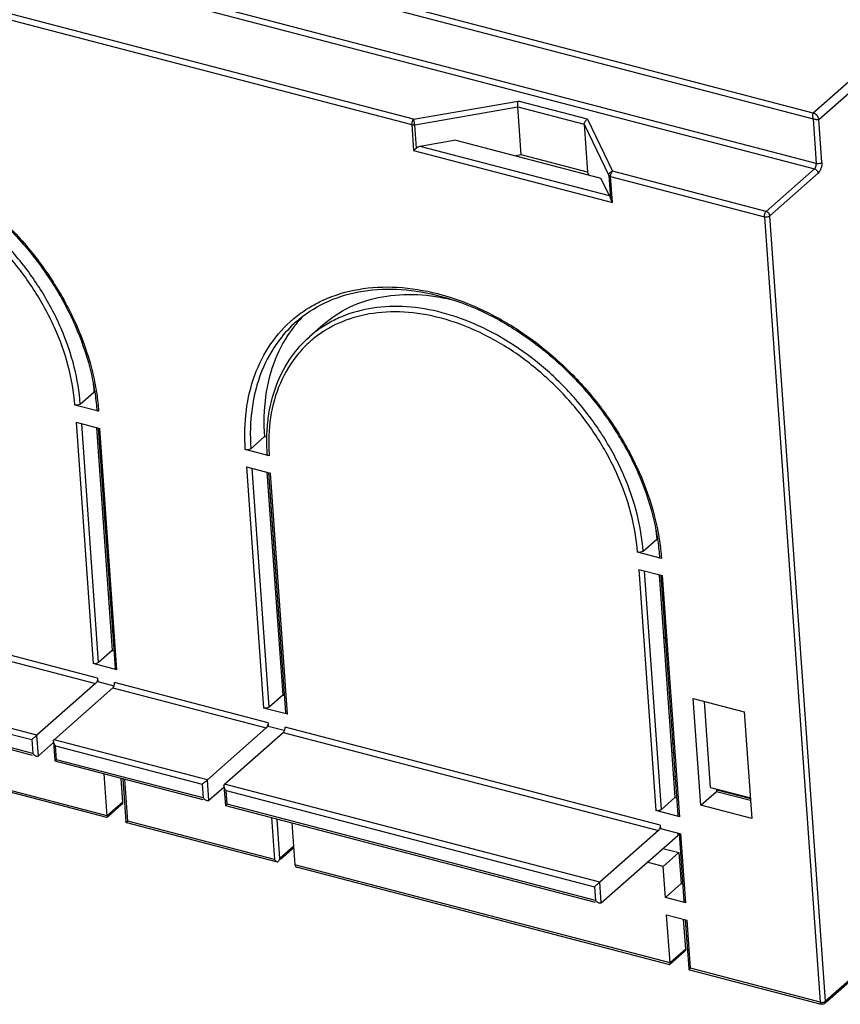
# Model space of a CAD drawing. Units: millimetres. Extents: x 0 to 420, y 0 to 297.
# Drawn here: x 356 to 369, y 194 to 210 of the extents above; entities that cross this region are included whole.
import ezdxf

# ---------------------------------------------------------------- set-up
doc = ezdxf.new("R2010")
doc.units = ezdxf.units.MM
doc.header["$LTSCALE"] = 23.1
doc.layers.add('32069_0100_DXF_CONTINUOUS_LINE', color=7, linetype='CONTINUOUS')
doc.layers.add('32071_0100_DXF_CONTINUOUS_LINE', color=7, linetype='CONTINUOUS')

msp = doc.modelspace()

# ---------------------------------------------------------------- linework, layer by layer
at = {"layer": '32069_0100_DXF_CONTINUOUS_LINE', "color": 7, "linetype": 'CONTINUOUS'}
for p, q in [((356.8233, 203.2241), (356.8501, 203.2171)), ((356.9055, 202.0652), (356.9323, 202.0582)), ((366.1573, 201.0666), (366.1842, 201.0596)), ((357.0637, 200.2068), (357.0368, 200.2138)), ((366.2598, 199.6215), (366.2867, 199.6145)), ((366.418, 197.7631), (366.3911, 197.7701)), ((367.6673, 197.4367), (367.1068, 197.5831))]:
    msp.add_line(p, q, dxfattribs=at)
at = {"layer": '32069_0100_DXF_CONTINUOUS_LINE', "color": 9, "linetype": 'CONTINUOUS'}
for p, q in [((356.9179, 202.2623), (356.891, 202.2693)), ((356.9014, 202.1225), (356.9283, 202.1155)), ((357.0217, 200.7988), (356.9948, 200.8058)), ((357.0052, 200.659), (357.0321, 200.6519)), ((357.0605, 200.2512), (357.0336, 200.2582)), ((366.2519, 200.1049), (366.225, 200.1119)), ((366.2354, 199.9651), (366.2623, 199.958)), ((366.376, 198.355), (366.3491, 198.3621)), ((366.3595, 198.2152), (366.3864, 198.2082)), ((366.4148, 197.8074), (366.388, 197.8145))]:
    msp.add_line(p, q, dxfattribs=at)
at = {"layer": '32071_0100_DXF_CONTINUOUS_LINE', "color": 9, "linetype": 'CONTINUOUS'}
for p, q in [((338.7752, 216.5616), (368.7091, 208.7416)), ((368.7115, 208.8371), (338.806, 216.6496)), ((343.828, 213.4018), (362.0361, 208.6451)), ((362.0669, 208.7331), (343.8588, 213.4898)), ((368.7619, 207.9973), (355.4107, 211.4852)), ((355.3799, 211.3972), (368.7311, 207.9093)), ((370.4536, 210.3757), (368.7115, 208.8371)), ((368.8027, 208.729), (370.5621, 210.283)), ((362.0669, 208.7331), (363.8061, 209.0364)), ((364.9585, 208.7354), (363.8061, 209.0364)), ((362.0864, 208.6436), (363.7988, 208.9423)), ((363.7988, 208.9423), (364.9043, 208.6535)), ((364.9585, 208.7354), (365.3737, 207.8693)), ((368.7091, 208.7416), (368.7619, 207.9973)), ((368.8534, 208.0133), (368.8027, 208.729)), ((362.0361, 208.6451), (362.0666, 208.2157)), ((362.114, 208.2547), (362.0864, 208.6436)), ((364.9043, 208.6535), (365.3131, 207.8007)), ((362.0666, 208.2157), (365.3734, 207.3518)), ((365.324, 207.4608), (362.1776, 208.2828)), ((367.9298, 207.2015), (365.3737, 207.8693)), ((368.7311, 207.9093), (367.9298, 207.2015)), ((365.3131, 207.8007), (365.3407, 207.4118)), ((365.343, 207.7812), (367.899, 207.1135)), ((365.3734, 207.3518), (365.343, 207.7812)), ((367.9905, 207.1295), (368.7919, 207.8372)), ((367.899, 207.1135), (368.8249, 194.0594)), ((368.9164, 194.0754), (367.9905, 207.1295)), ((360.3365, 205.1179), (360.3359, 205.1174)), ((356.4564, 203.6967), (356.7407, 199.6888)), ((356.8322, 199.7048), (356.5509, 203.672)), ((357.1376, 199.5852), (356.8533, 203.593)), ((359.2911, 202.9561), (359.5753, 198.9483)), ((359.6669, 198.9643), (359.3855, 202.9315)), ((359.9722, 198.8446), (359.6879, 202.8525)), ((365.8108, 201.2529), (366.095, 197.2451)), ((366.1866, 197.2611), (365.9052, 201.2283)), ((366.4919, 197.1414), (366.2076, 201.1493)), ((350.5466, 200.9861), (356.7829, 199.357)), ((356.8136, 199.445), (350.5774, 201.0741)), ((355.8073, 198.4953), (349.5711, 200.1245)), ((349.597, 200.0216), (355.7199, 198.4221)), ((355.7361, 198.1931), (349.6133, 199.7926)), ((359.6483, 198.7045), (357.0971, 199.3709)), ((357.0663, 199.2829), (359.6175, 198.6164)), ((356.9761, 197.1548), (350.7399, 198.784)), ((359.901, 198.5424), (366.1372, 196.9132)), ((366.168, 197.0013), (359.9318, 198.6304)), ((355.7199, 198.4221), (355.7361, 198.1931)), ((355.8317, 198.1518), (355.8073, 198.4953)), ((358.642, 197.7548), (356.0908, 198.4213)), ((356.1167, 198.3184), (358.5545, 197.6816)), ((356.1329, 198.0894), (356.1167, 198.3184)), ((358.5707, 197.4526), (356.1329, 198.0894)), ((357.3162, 197.0659), (357.2667, 197.7642)), ((358.6663, 197.4113), (358.642, 197.7548)), ((358.5545, 197.6816), (358.5707, 197.4526)), ((365.1617, 196.0516), (358.9254, 197.6807)), ((358.9513, 197.5779), (365.0742, 195.9784)), ((358.9676, 197.3489), (358.9513, 197.5779)), ((357.2374, 197.3856), (356.9761, 197.1548)), ((365.0904, 195.7494), (358.9676, 197.3489)), ((359.754, 196.4291), (357.3162, 197.0659)), ((359.7045, 197.1273), (359.754, 196.4291)), ((359.8456, 196.4451), (359.7989, 197.1027)), ((366.5934, 195.7101), (366.5122, 196.8552)), ((360.072, 196.6451), (359.8456, 196.4451)), ((371.5469, 196.3988), (368.9164, 194.0754)), ((366.3304, 194.7111), (360.0942, 196.3402)), ((365.0742, 195.9784), (365.0904, 195.7494)), ((365.186, 195.7081), (365.1617, 196.0516)), ((366.6706, 194.6222), (366.6137, 195.4238)), ((366.5917, 194.9419), (366.3304, 194.7111)), ((368.8249, 194.0594), (366.6706, 194.6222))]:
    msp.add_line(p, q, dxfattribs=at)
at = {"layer": '32071_0100_DXF_CONTINUOUS_LINE', "color": 7, "linetype": 'CONTINUOUS'}
for p, q in [((363.8556, 208.1407), (363.7988, 208.9423)), ((364.9043, 208.6535), (364.9611, 207.8519)), ((362.7725, 208.3865), (362.1776, 208.2828)), ((362.7725, 208.3865), (365.182, 207.7571)), ((363.8556, 208.1407), (363.7704, 208.1258)), ((364.9611, 207.8519), (363.8556, 208.1407)), ((364.9815, 207.8095), (364.9611, 207.8519)), ((365.324, 207.4608), (365.182, 207.7571)), ((360.563, 205.3179), (360.3365, 205.1179)), ((356.5277, 203.9989), (356.7541, 204.1989)), ((356.7541, 204.1989), (356.7669, 204.1956)), ((356.833, 203.8793), (356.4361, 203.9829)), ((356.4564, 203.6967), (356.8533, 203.593)), ((356.796, 203.6079), (357.0587, 199.9048)), ((356.8229, 203.6009), (357.1059, 199.6112)), ((359.3623, 203.2584), (359.5888, 203.4584)), ((359.5888, 203.4584), (359.6296, 203.4477)), ((359.6676, 203.1387), (359.2708, 203.2424)), ((359.2911, 202.9561), (359.6879, 202.8525)), ((359.6307, 202.8674), (359.8933, 199.1643)), ((359.6576, 202.8604), (359.9405, 198.8707)), ((365.882, 201.5552), (366.1085, 201.7552)), ((366.1085, 201.7552), (366.1212, 201.7519)), ((366.1873, 201.4355), (365.7905, 201.5392)), ((365.8108, 201.2529), (366.2076, 201.1493)), ((366.1504, 201.1642), (366.413, 197.4611)), ((366.1772, 201.1572), (366.4602, 197.1675)), ((357.0587, 199.9048), (356.8322, 199.7048)), ((357.0587, 199.9048), (357.0856, 199.8978)), ((349.585, 199.771), (355.729, 198.1659)), ((357.1376, 199.5852), (356.7407, 199.6888)), ((356.7829, 199.357), (355.8073, 198.4953)), ((356.8136, 199.445), (356.8177, 199.3877)), ((356.8177, 199.3877), (357.0834, 199.3183)), ((356.0908, 198.4213), (357.0663, 199.2829)), ((359.8933, 199.1643), (359.6669, 198.9643)), ((359.8933, 199.1643), (359.9202, 199.1573)), ((366.7142, 199.1063), (367.5646, 198.8842)), ((366.8401, 197.3314), (366.7142, 199.1063)), ((367.0041, 197.6284), (366.9028, 199.0571)), ((359.9722, 198.8446), (359.5753, 198.9483)), ((367.5646, 198.8842), (367.6905, 197.1093)), ((356.97, 197.1274), (350.782, 198.7439)), ((359.6483, 198.7045), (359.6523, 198.6472)), ((359.6175, 198.6164), (358.642, 197.7548)), ((358.9254, 197.6807), (359.901, 198.5424)), ((359.6523, 198.6472), (359.918, 198.5778)), ((355.8317, 198.1518), (356.083, 198.3737)), ((356.0817, 198.392), (356.1047, 198.0679)), ((356.1047, 198.0678), (358.5636, 197.4254)), ((356.1047, 198.0678), (356.1047, 198.0678)), ((356.9761, 197.1548), (356.9266, 197.8531)), ((357.2374, 197.3856), (357.2095, 197.7791)), ((357.2363, 197.7721), (357.2868, 197.0608)), ((358.9176, 197.6332), (358.6663, 197.4113)), ((358.9163, 197.6515), (358.9393, 197.3274)), ((366.8401, 197.3314), (367.1014, 197.5622)), ((367.0041, 197.6284), (367.6659, 197.4555)), ((367.0984, 197.6038), (367.1014, 197.5622)), ((367.1014, 197.5622), (367.6689, 197.414)), ((366.1866, 197.2611), (366.413, 197.4611)), ((366.413, 197.4611), (366.4399, 197.4541)), ((357.2152, 197.342), (356.988, 197.1413)), ((358.9393, 197.3272), (358.9393, 197.3273)), ((358.9394, 197.3272), (365.0833, 195.7222)), ((366.4919, 197.1414), (366.095, 197.2451)), ((367.6905, 197.1093), (366.8401, 197.3314)), ((359.8043, 196.3869), (357.302, 197.0406)), ((360.0447, 197.0385), (360.0942, 196.3402)), ((366.1372, 196.9132), (365.1617, 196.0516)), ((366.168, 197.0013), (366.172, 196.944)), ((366.172, 196.944), (366.5122, 196.8552)), ((365.186, 195.7081), (366.4577, 196.8313)), ((366.4549, 196.8701), (366.4577, 196.8313)), ((366.4818, 196.8631), (366.5617, 195.7361)), ((360.0499, 196.6015), (359.8575, 196.4315)), ((366.2122, 196.6144), (366.478, 196.545)), ((359.8087, 196.3884), (359.8063, 196.3864)), ((366.2167, 196.3142), (365.9509, 196.3837)), ((366.2167, 196.3142), (366.478, 196.545)), ((366.478, 196.545), (366.5146, 196.0297)), ((360.1366, 196.3001), (366.3239, 194.6838)), ((366.2533, 195.7989), (366.2167, 196.3142)), ((368.9039, 194.0402), (371.5343, 196.3636)), ((366.2533, 195.7989), (366.5146, 196.0297)), ((366.5146, 196.0297), (366.5414, 196.0227)), ((366.5934, 195.7101), (366.2533, 195.7989)), ((366.2736, 195.5126), (366.6137, 195.4238)), ((366.3304, 194.7111), (366.2736, 195.5126)), ((366.5917, 194.9419), (366.5565, 195.4387)), ((366.5833, 195.4317), (366.641, 194.6187)), ((366.3272, 194.6842), (366.5698, 194.8985)), ((366.656, 194.597), (368.8429, 194.0257))]:
    msp.add_line(p, q, dxfattribs=at)
for points, knots in [([(363.7988, 208.9423), (363.7984, 208.9473), (363.798, 208.958), (363.7981, 208.9743), (363.7989, 208.9906), (363.8003, 209.0056), (363.802, 209.0181), (363.8038, 209.0281), (363.8053, 209.0339), (363.8061, 209.0364)], [0, 0, 0, 0, 0.1603871, 0.3369826, 0.5151806, 0.6784602, 0.8121362, 0.9164614, 1, 1, 1, 1]), ([(362.0864, 208.6436), (362.0858, 208.6524), (362.0838, 208.6695), (362.0792, 208.694), (362.0738, 208.7152), (362.0694, 208.7279), (362.0669, 208.7331)], [0, 0, 0, 0, 0.2870416, 0.5612977, 0.8119162, 1, 1, 1, 1]), ([(364.9043, 208.6535), (364.9038, 208.6602), (364.9075, 208.6754), (364.9178, 208.6979), (364.9344, 208.72), (364.9499, 208.7317), (364.9585, 208.7354)], [0, 0, 0, 0, 0.1970822, 0.4471561, 0.723911, 1, 1, 1, 1]), ([(350.7615, 207.8115), (350.9042, 207.9375), (351.2329, 208.1531), (351.8071, 208.3349), (352.4403, 208.3743), (353.1073, 208.2732), (353.7836, 208.0376), (354.4442, 207.6771), (355.0642, 207.2054), (355.6199, 206.6407), (356.0896, 206.0048), (356.4553, 205.3221), (356.6641, 204.7289), (356.7409, 204.368), (356.7604, 204.2501)], [0, 0, 0, 0, 0.0698486, 0.1420868, 0.2187264, 0.3006818, 0.3880971, 0.480257, 0.5758002, 0.6730421, 0.770065, 0.8650124, 0.9562291, 1, 1, 1, 1]), ([(362.0666, 208.2157), (362.069, 208.2176), (362.076, 208.2223), (362.0867, 208.2313), (362.1001, 208.2423), (362.109, 208.2505), (362.114, 208.2547)], [0, 0, 0, 0, 0.1504857, 0.4117897, 0.6787569, 1, 1, 1, 1]), ([(362.1776, 208.2828), (362.1695, 208.2814), (362.154, 208.2774), (362.1325, 208.268), (362.1198, 208.2595), (362.114, 208.2547)], [0, 0, 0, 0, 0.3499818, 0.6805371, 1, 1, 1, 1]), ([(365.343, 207.7812), (365.3423, 207.7899), (365.3435, 207.8072), (365.3498, 207.8317), (365.3596, 207.8529), (365.3687, 207.8648), (365.3737, 207.8693)], [0, 0, 0, 0, 0.2729388, 0.53696, 0.7893101, 1, 1, 1, 1]), ([(365.324, 207.4608), (365.3262, 207.4563), (365.3304, 207.4463), (365.3358, 207.4299), (365.3391, 207.418), (365.3407, 207.4118)], [0, 0, 0, 0, 0.2910057, 0.6271392, 1, 1, 1, 1]), ([(365.3407, 207.4118), (365.3423, 207.4051), (365.3475, 207.3914), (365.3591, 207.3716), (365.368, 207.3582), (365.3734, 207.3518)], [0, 0, 0, 0, 0.3001163, 0.6352599, 1, 1, 1, 1]), ([(360.1159, 205.3677), (360.2585, 205.4937), (360.5872, 205.7094), (361.1614, 205.8911), (361.7946, 205.9305), (362.4616, 205.8295), (363.1379, 205.5939), (363.7985, 205.2333), (364.4186, 204.7616), (364.9742, 204.197), (365.444, 203.5611), (365.8096, 202.8784), (366.0184, 202.2851), (366.0952, 201.9242), (366.1147, 201.8064)], [0, 0, 0, 0, 0.0698486, 0.1420868, 0.2187264, 0.3006818, 0.3880971, 0.480257, 0.5758002, 0.6730421, 0.770065, 0.8650124, 0.9562291, 1, 1, 1, 1]), ([(360.5638, 205.3185), (360.6278, 205.3749), (360.8455, 205.5424), (361.2694, 205.7411), (361.8436, 205.8405), (362.3391, 205.8127), (362.6374, 205.7516), (362.7378, 205.7262)], [0, 0, 0, 0, 0.1110598, 0.356615, 0.6032044, 0.8648777, 1, 1, 1, 1]), ([(360.0581, 205.2598), (359.9385, 205.1008), (359.7378, 204.7365), (359.5827, 204.117), (359.5731, 203.6795), (359.5888, 203.4584)], [0, 0, 0, 0, 0.3136977, 0.6495698, 1, 1, 1, 1]), ([(359.6291, 203.4714), (359.6318, 203.5703), (359.6541, 203.857), (359.764, 204.3124), (360.0047, 204.7732), (360.2245, 205.0188), (360.3359, 205.1174)], [0, 0, 0, 0, 0.1609876, 0.4675994, 0.7579342, 1, 1, 1, 1]), ([(356.5277, 203.9989), (356.5205, 203.9926), (356.5013, 203.9828), (356.4694, 203.9778), (356.4468, 203.9801), (356.4361, 203.9829)], [0, 0, 0, 0, 0.2985596, 0.654529, 1, 1, 1, 1]), ([(356.833, 203.8793), (356.8242, 203.8815), (356.8098, 203.8858), (356.8011, 203.9), (356.8006, 203.9053)], [0, 0, 0, 0, 0.6258305, 1, 1, 1, 1]), ([(359.3623, 203.2584), (359.3552, 203.2521), (359.3359, 203.2423), (359.3041, 203.2373), (359.2815, 203.2396), (359.2708, 203.2424)], [0, 0, 0, 0, 0.2985596, 0.654529, 1, 1, 1, 1]), ([(359.6676, 203.1387), (359.6589, 203.141), (359.6444, 203.1453), (359.6357, 203.1594), (359.6352, 203.1647)], [0, 0, 0, 0, 0.6258302, 1, 1, 1, 1]), ([(365.882, 201.5552), (365.8748, 201.5489), (365.8556, 201.5391), (365.8238, 201.534), (365.8011, 201.5364), (365.7905, 201.5392)], [0, 0, 0, 0, 0.2985596, 0.654529, 1, 1, 1, 1]), ([(366.1873, 201.4355), (366.1786, 201.4378), (366.1641, 201.442), (366.1554, 201.4562), (366.1549, 201.4615)], [0, 0, 0, 0, 0.6258305, 1, 1, 1, 1]), ([(356.8322, 199.7048), (356.8251, 199.6985), (356.8059, 199.6887), (356.774, 199.6837), (356.7514, 199.686), (356.7407, 199.6888)], [0, 0, 0, 0, 0.2985596, 0.654529, 1, 1, 1, 1]), ([(357.1376, 199.5852), (357.1288, 199.5874), (357.1143, 199.5917), (357.1056, 199.6059), (357.1051, 199.6112)], [0, 0, 0, 0, 0.6248138, 1, 1, 1, 1]), ([(356.8136, 199.445), (356.8144, 199.4339), (356.8126, 199.4112), (356.8037, 199.385), (356.7951, 199.371), (356.7921, 199.3671)], [0, 0, 0, 0, 0.4053728, 0.8217758, 1, 1, 1, 1]), ([(357.0886, 199.3169), (357.0914, 199.3238), (357.0949, 199.3363), (357.0967, 199.3491), (357.0971, 199.3546)], [0, 0, 0, 0, 0.5753366, 1, 1, 1, 1]), ([(357.0663, 199.2829), (357.0735, 199.2893), (357.0815, 199.3007), (357.0872, 199.3132), (357.0886, 199.3169)], [0, 0, 0, 0, 0.7054609, 1, 1, 1, 1]), ([(359.6669, 198.9643), (359.6597, 198.958), (359.6405, 198.9482), (359.6087, 198.9431), (359.586, 198.9455), (359.5753, 198.9483)], [0, 0, 0, 0, 0.2985596, 0.654529, 1, 1, 1, 1]), ([(359.9722, 198.8446), (359.9634, 198.8469), (359.949, 198.8512), (359.9403, 198.8654), (359.9398, 198.8707)], [0, 0, 0, 0, 0.6248138, 1, 1, 1, 1]), ([(359.6483, 198.7045), (359.6491, 198.6934), (359.6473, 198.6707), (359.6384, 198.6445), (359.6297, 198.6305), (359.6267, 198.6265)], [0, 0, 0, 0, 0.4053727, 0.8217758, 1, 1, 1, 1]), ([(359.901, 198.5424), (359.9082, 198.5487), (359.9162, 198.5602), (359.9218, 198.5727), (359.9233, 198.5764)], [0, 0, 0, 0, 0.7054608, 1, 1, 1, 1]), ([(359.9233, 198.5764), (359.926, 198.5833), (359.9296, 198.5957), (359.9313, 198.6086), (359.9317, 198.614)], [0, 0, 0, 0, 0.5753366, 1, 1, 1, 1]), ([(355.8073, 198.4953), (355.8047, 198.493), (355.7986, 198.4877), (355.7886, 198.4791), (355.7768, 198.4691), (355.7635, 198.4579), (355.749, 198.4459), (355.7344, 198.4339), (355.7246, 198.4259), (355.7199, 198.4221)], [0, 0, 0, 0, 0.093177, 0.2101456, 0.3469036, 0.5012124, 0.6677097, 0.84041, 1, 1, 1, 1]), ([(356.0817, 198.3922), (356.0814, 198.3959), (356.0815, 198.4033), (356.0843, 198.4135), (356.0884, 198.4192), (356.0908, 198.4213)], [0, 0, 0, 0, 0.3514739, 0.7002287, 1, 1, 1, 1]), ([(356.1167, 198.3184), (356.1117, 198.3244), (356.1026, 198.3365), (356.092, 198.3553), (356.0849, 198.3731), (356.0822, 198.3854), (356.0817, 198.3915), (356.0817, 198.3922)], [0, 0, 0, 0, 0.281131, 0.5487388, 0.7795273, 0.9736791, 1, 1, 1, 1]), ([(355.7361, 198.1931), (355.7411, 198.1872), (355.7515, 198.1762), (355.7681, 198.1627), (355.7843, 198.1529), (355.7951, 198.1486), (355.8003, 198.1473), (355.8003, 198.1473)], [0, 0, 0, 0, 0.2903664, 0.5651859, 0.8008464, 0.9980664, 1, 1, 1, 1]), ([(355.8003, 198.1473), (355.8045, 198.1462), (355.8123, 198.1449), (355.8233, 198.1463), (355.8294, 198.1497), (355.8317, 198.1518)], [0, 0, 0, 0, 0.3888543, 0.7157038, 1, 1, 1, 1]), ([(356.1092, 198.0723), (356.1095, 198.072), (356.1246, 198.0819), (356.129, 198.0862), (356.1329, 198.0894)], [0, 0, 0, 0, 0.4546015, 1, 1, 1, 1]), ([(358.642, 197.7548), (358.6393, 197.7524), (358.6333, 197.7472), (358.6233, 197.7386), (358.6114, 197.7286), (358.5981, 197.7174), (358.5837, 197.7054), (358.569, 197.6934), (358.5592, 197.6854), (358.5545, 197.6816)], [0, 0, 0, 0, 0.093177, 0.2101456, 0.3469036, 0.5012123, 0.6677096, 0.84041, 1, 1, 1, 1]), ([(358.9163, 197.6517), (358.916, 197.6553), (358.9161, 197.6627), (358.9189, 197.673), (358.9231, 197.6787), (358.9254, 197.6807)], [0, 0, 0, 0, 0.3514738, 0.7002287, 1, 1, 1, 1]), ([(358.9513, 197.5779), (358.9463, 197.5838), (358.9373, 197.596), (358.9266, 197.6148), (358.9196, 197.6326), (358.9169, 197.6449), (358.9164, 197.6509), (358.9163, 197.6517)], [0, 0, 0, 0, 0.2811308, 0.5487387, 0.7795272, 0.973679, 1, 1, 1, 1]), ([(357.2155, 197.3422), (357.218, 197.3444), (357.2241, 197.3504), (357.2317, 197.3608), (357.2369, 197.3733), (357.2377, 197.3817), (357.2374, 197.3856)], [0, 0, 0, 0, 0.2036551, 0.5045549, 0.7673057, 1, 1, 1, 1]), ([(358.6201, 197.4124), (358.6145, 197.4151), (358.6028, 197.4221), (358.5862, 197.4356), (358.5758, 197.4466), (358.5707, 197.4526)], [0, 0, 0, 0, 0.292736, 0.6351837, 1, 1, 1, 1]), ([(358.635, 197.4068), (358.6349, 197.4068), (358.6298, 197.4081), (358.6248, 197.4101), (358.6201, 197.4124)], [0, 0, 0, 0, 0.0114172, 1, 1, 1, 1]), ([(358.6663, 197.4113), (358.664, 197.4092), (358.6579, 197.4058), (358.6469, 197.4044), (358.6391, 197.4057), (358.635, 197.4068)], [0, 0, 0, 0, 0.2866797, 0.6137343, 1, 1, 1, 1]), ([(358.9676, 197.3489), (358.9636, 197.3457), (358.9562, 197.3397), (358.9491, 197.3342), (358.9416, 197.3284), (358.9413, 197.3284), (358.9413, 197.3284)], [0, 0, 0, 0, 0.449623, 0.7857358, 0.9825122, 1, 1, 1, 1]), ([(366.1866, 197.2611), (366.1794, 197.2547), (366.1602, 197.245), (366.1283, 197.2399), (366.1057, 197.2423), (366.095, 197.2451)], [0, 0, 0, 0, 0.2985596, 0.654529, 1, 1, 1, 1]), ([(356.9761, 197.1548), (356.9763, 197.1513), (356.9765, 197.1447), (356.9764, 197.1367), (356.9744, 197.1295), (356.9729, 197.128)], [0, 0, 0, 0, 0.3936596, 0.7112986, 1, 1, 1, 1]), ([(357.2896, 197.0446), (357.2917, 197.0458), (357.2955, 197.051), (357.303, 197.0555), (357.308, 197.0593), (357.3099, 197.0608)], [0, 0, 0, 0, 0.2845233, 0.7218083, 1, 1, 1, 1]), ([(366.4919, 197.1414), (366.4831, 197.1437), (366.4687, 197.148), (366.46, 197.1622), (366.4595, 197.1675)], [0, 0, 0, 0, 0.6248138, 1, 1, 1, 1]), ([(366.168, 197.0013), (366.1688, 196.9902), (366.1669, 196.9675), (366.158, 196.9413), (366.1494, 196.9273), (366.1464, 196.9233)], [0, 0, 0, 0, 0.4053728, 0.8217758, 1, 1, 1, 1]), ([(360.0501, 196.6017), (360.0527, 196.6039), (360.0587, 196.6099), (360.0664, 196.6203), (360.0715, 196.6328), (360.0723, 196.6412), (360.072, 196.6451)], [0, 0, 0, 0, 0.2036552, 0.5045549, 0.7673058, 1, 1, 1, 1]), ([(359.8062, 196.3876), (359.8001, 196.3903), (359.788, 196.3968), (359.7704, 196.4109), (359.7597, 196.4224), (359.754, 196.4291)], [0, 0, 0, 0, 0.2996379, 0.6086864, 1, 1, 1, 1]), ([(359.8456, 196.4451), (359.8428, 196.437), (359.8355, 196.4221), (359.8231, 196.403), (359.8133, 196.3925), (359.8087, 196.3884)], [0, 0, 0, 0, 0.3743852, 0.7267669, 1, 1, 1, 1]), ([(360.0942, 196.3402), (360.0947, 196.3326), (360.1014, 196.3163), (360.1197, 196.3055), (360.1319, 196.3014), (360.136, 196.3004)], [0, 0, 0, 0, 0.3732705, 0.794946, 1, 1, 1, 1]), ([(365.0742, 195.9784), (365.0789, 195.9822), (365.0886, 195.9901), (365.1033, 196.0021), (365.1178, 196.0142), (365.1311, 196.0254), (365.143, 196.0355), (365.153, 196.044), (365.159, 196.0493), (365.1617, 196.0516)], [0, 0, 0, 0, 0.1584188, 0.3312162, 0.49839, 0.6533658, 0.7907843, 0.907664, 1, 1, 1, 1]), ([(365.1398, 195.7091), (365.1342, 195.7119), (365.1225, 195.7189), (365.1059, 195.7324), (365.0954, 195.7434), (365.0904, 195.7494)], [0, 0, 0, 0, 0.292736, 0.6351837, 1, 1, 1, 1]), ([(366.5934, 195.7101), (366.5847, 195.7123), (366.5702, 195.7166), (366.5615, 195.7308), (366.561, 195.7361)], [0, 0, 0, 0, 0.6248138, 1, 1, 1, 1]), ([(365.1547, 195.7035), (365.1546, 195.7036), (365.1495, 195.7049), (365.1445, 195.7069), (365.1398, 195.7091)], [0, 0, 0, 0, 0.0114172, 1, 1, 1, 1]), ([(365.186, 195.7081), (365.1837, 195.706), (365.1776, 195.7026), (365.1665, 195.7012), (365.1588, 195.7025), (365.1547, 195.7035)], [0, 0, 0, 0, 0.2866797, 0.6137343, 1, 1, 1, 1]), ([(366.5917, 194.9419), (366.5922, 194.9344), (366.5865, 194.9179), (366.576, 194.9052), (366.5695, 194.8991)], [0, 0, 0, 0, 0.4564495, 1, 1, 1, 1]), ([(366.3246, 194.6873), (366.3265, 194.6886), (366.333, 194.6971), (366.3308, 194.7052), (366.3304, 194.7111)], [0, 0, 0, 0, 0.283777, 1, 1, 1, 1]), ([(366.6706, 194.6222), (366.6666, 194.619), (366.6597, 194.6133), (366.6522, 194.6061), (366.6477, 194.6036), (366.6464, 194.6029)], [0, 0, 0, 0, 0.4988692, 0.8651147, 1, 1, 1, 1]), ([(368.8733, 194.0249), (368.8699, 194.0242), (368.8633, 194.0234), (368.8566, 194.0235), (368.8534, 194.0238)], [0, 0, 0, 0, 0.5144977, 1, 1, 1, 1]), ([(368.9039, 194.0402), (368.898, 194.035), (368.8879, 194.0289), (368.8768, 194.0257), (368.8733, 194.0249)], [0, 0, 0, 0, 0.6844521, 1, 1, 1, 1])]:
    msp.add_open_spline(points, degree=3, knots=knots, dxfattribs=at)
at = {"layer": '32071_0100_DXF_CONTINUOUS_LINE', "color": 9, "linetype": 'CONTINUOUS'}
for points, knots in [([(368.7091, 208.7416), (368.7089, 208.7445), (368.7081, 208.7508), (368.7065, 208.7607), (368.7049, 208.7708), (368.7036, 208.7801), (368.7021, 208.7944), (368.7015, 208.8092), (368.7041, 208.8258), (368.7078, 208.8338), (368.7115, 208.8371)], [0, 0, 0, 0, 0.0883918, 0.1923245, 0.3082628, 0.400938, 0.4813218, 0.7488981, 0.8481482, 1, 1, 1, 1]), ([(368.8027, 208.729), (368.8023, 208.7344), (368.8009, 208.7427), (368.7978, 208.7536), (368.7945, 208.7623), (368.7904, 208.7711), (368.7855, 208.7797), (368.7799, 208.7882), (368.7735, 208.7963), (368.7666, 208.8039), (368.7592, 208.811), (368.7514, 208.8173), (368.7434, 208.8229), (368.7353, 208.8277), (368.7249, 208.8328), (368.7169, 208.8357), (368.7115, 208.8371)], [0, 0, 0, 0, 0.1081529, 0.1671248, 0.2290485, 0.293557, 0.3601619, 0.4282693, 0.497206, 0.5662542, 0.6346906, 0.7018265, 0.7670431, 0.82982, 0.8897531, 1, 1, 1, 1]), ([(362.0669, 208.7331), (362.0598, 208.7268), (362.0479, 208.7089), (362.0376, 208.6786), (362.0354, 208.656), (362.0361, 208.6451)], [0, 0, 0, 0, 0.2990017, 0.656183, 1, 1, 1, 1]), ([(368.8027, 208.729), (368.7992, 208.7259), (368.7916, 208.7233), (368.7806, 208.7229), (368.7713, 208.7238), (368.7619, 208.7255), (368.7476, 208.7289), (368.733, 208.7338), (368.7185, 208.7388), (368.7121, 208.7409), (368.7091, 208.7416)], [0, 0, 0, 0, 0.1422282, 0.2325263, 0.3388133, 0.4289417, 0.5286786, 0.7915896, 0.9043976, 1, 1, 1, 1]), ([(362.0361, 208.6451), (362.0413, 208.6438), (362.0523, 208.6419), (362.0692, 208.6415), (362.0807, 208.6427), (362.0864, 208.6436)], [0, 0, 0, 0, 0.3180007, 0.6568965, 1, 1, 1, 1]), ([(350.972, 208.0445), (351.049, 208.0917), (351.3103, 208.2301), (351.8039, 208.3785), (352.455, 208.4077), (353.1249, 208.2971), (353.7901, 208.0598), (354.4374, 207.7068), (355.0497, 207.2432), (355.6102, 206.6839), (356.0924, 206.0378), (356.474, 205.3383), (356.6913, 204.7252), (356.7699, 204.3563), (356.79, 204.236)], [0, 0, 0, 0, 0.0339645, 0.1109591, 0.1924202, 0.2777441, 0.36563, 0.4577249, 0.5549145, 0.6544817, 0.7555598, 0.8581172, 0.9540322, 1, 1, 1, 1]), ([(356.5277, 203.9989), (356.513, 204.2052), (356.4411, 204.6361), (356.2193, 205.2791), (355.884, 205.9096), (355.4537, 206.4935), (354.9544, 207.0029), (354.3998, 207.4291), (353.811, 207.7569), (353.2069, 207.976), (352.6113, 208.0787), (352.0459, 208.0611), (351.6102, 207.9453), (351.3764, 207.8319), (351.3022, 207.7898)], [0, 0, 0, 0, 0.0835894, 0.1754797, 0.273728, 0.3710203, 0.4676054, 0.561045, 0.6527102, 0.7388465, 0.8195188, 0.8955348, 0.9656179, 1, 1, 1, 1]), ([(368.8534, 208.0133), (368.8465, 208.0072), (368.8275, 207.9981), (368.7959, 207.9927), (368.7729, 207.9945), (368.7619, 207.9973)], [0, 0, 0, 0, 0.2891216, 0.6423929, 1, 1, 1, 1]), ([(368.8534, 208.0133), (368.8545, 207.9979), (368.8523, 207.9643), (368.8409, 207.9148), (368.8202, 207.8709), (368.8018, 207.8461), (368.7919, 207.8372)], [0, 0, 0, 0, 0.2425145, 0.5238078, 0.7907363, 1, 1, 1, 1]), ([(356.4361, 203.9829), (356.4192, 204.2018), (356.3438, 204.6445), (356.1085, 205.2968), (355.7593, 205.9287), (355.3058, 206.5233), (354.7625, 207.0457), (354.1546, 207.4751), (353.5141, 207.7824), (352.8769, 207.9561), (352.2677, 207.9958), (351.7199, 207.9031), (351.3955, 207.7603), (351.2561, 207.6755)], [0, 0, 0, 0, 0.0896518, 0.1822873, 0.2819841, 0.3833865, 0.4866248, 0.5886744, 0.6860874, 0.775311, 0.8568633, 0.9335262, 1, 1, 1, 1]), ([(365.3131, 207.8007), (365.3124, 207.8107), (365.3175, 207.8325), (365.3402, 207.8579), (365.3621, 207.8672), (365.3737, 207.8693)], [0, 0, 0, 0, 0.3046566, 0.6412191, 1, 1, 1, 1]), ([(368.7311, 207.9093), (368.7381, 207.9154), (368.7498, 207.933), (368.7603, 207.9632), (368.7627, 207.9861), (368.7619, 207.9973)], [0, 0, 0, 0, 0.291084, 0.6457465, 1, 1, 1, 1]), ([(368.7311, 207.9093), (368.7414, 207.9066), (368.7614, 207.8957), (368.7833, 207.8703), (368.7911, 207.8482), (368.7919, 207.8372)], [0, 0, 0, 0, 0.3205438, 0.6666689, 1, 1, 1, 1]), ([(365.343, 207.7812), (365.3383, 207.7824), (365.33, 207.7854), (365.3195, 207.7918), (365.3145, 207.7977), (365.3131, 207.8007)], [0, 0, 0, 0, 0.3902152, 0.7224618, 1, 1, 1, 1]), ([(367.899, 207.1135), (367.8982, 207.1241), (367.9004, 207.1464), (367.9105, 207.1767), (367.9224, 207.195), (367.9298, 207.2015)], [0, 0, 0, 0, 0.3353032, 0.6912609, 1, 1, 1, 1]), ([(367.9905, 207.1295), (367.9898, 207.1401), (367.9823, 207.1619), (367.9606, 207.1876), (367.9403, 207.1988), (367.9298, 207.2015)], [0, 0, 0, 0, 0.3235552, 0.6714221, 1, 1, 1, 1]), ([(367.899, 207.1135), (367.9097, 207.1107), (367.9324, 207.1089), (367.964, 207.114), (367.9834, 207.1232), (367.9905, 207.1295)], [0, 0, 0, 0, 0.3471632, 0.7030351, 1, 1, 1, 1]), ([(360.3256, 205.6003), (360.4028, 205.6477), (360.6644, 205.7863), (361.1583, 205.9347), (361.8093, 205.9639), (362.4793, 205.8534), (363.1444, 205.6161), (363.7917, 205.2631), (364.404, 204.7995), (364.9645, 204.2402), (365.4467, 203.5941), (365.8283, 202.8946), (366.0456, 202.2814), (366.1243, 201.9126), (366.1443, 201.7922)], [0, 0, 0, 0, 0.0340695, 0.1110557, 0.192508, 0.2778226, 0.3656989, 0.4577839, 0.5549629, 0.6545192, 0.7555864, 0.8581326, 0.9540372, 1, 1, 1, 1]), ([(365.882, 201.5552), (365.8674, 201.7615), (365.7954, 202.1924), (365.5736, 202.8353), (365.2384, 203.4659), (364.808, 204.0498), (364.3087, 204.5592), (363.7541, 204.9853), (363.1654, 205.3132), (362.5612, 205.5323), (361.9656, 205.6349), (361.4003, 205.6173), (360.9645, 205.5015), (360.7307, 205.3882), (360.6565, 205.346)], [0, 0, 0, 0, 0.0835894, 0.1754797, 0.273728, 0.3710203, 0.4676054, 0.561045, 0.6527102, 0.7388465, 0.8195188, 0.8955348, 0.9656179, 1, 1, 1, 1]), ([(359.2708, 203.2424), (359.2569, 203.4604), (359.2632, 203.8809), (359.4035, 204.4837), (359.6708, 205.0064), (359.9279, 205.295), (360.0699, 205.4154)], [0, 0, 0, 0, 0.2732844, 0.5223598, 0.7676531, 1, 1, 1, 1]), ([(365.7905, 201.5392), (365.7735, 201.758), (365.6981, 202.2008), (365.4628, 202.8531), (365.1136, 203.485), (364.6602, 204.0796), (364.1168, 204.602), (363.509, 205.0313), (362.8684, 205.3386), (362.2312, 205.5124), (361.622, 205.552), (361.0746, 205.4595), (360.7505, 205.3169), (360.6113, 205.2323)], [0, 0, 0, 0, 0.0896644, 0.182313, 0.2820239, 0.3834406, 0.4866934, 0.5887574, 0.6861842, 0.7754204, 0.8569842, 0.9336579, 1, 1, 1, 1]), ([(360.1159, 205.3677), (360.0138, 205.2774), (359.7825, 205.0282), (359.5131, 204.5418), (359.3564, 203.919), (359.3465, 203.4808), (359.3623, 203.2584)], [0, 0, 0, 0, 0.1759984, 0.4368379, 0.7111782, 1, 1, 1, 1]), ([(360.6565, 205.346), (360.5826, 205.3041), (360.4731, 205.2321), (360.3719, 205.1491), (360.3375, 205.1187)], [0, 0, 0, 0, 0.6493464, 1, 1, 1, 1]), ([(360.3449, 205.0355), (360.2765, 204.9748), (360.0784, 204.7709), (359.825, 204.3538), (359.6665, 203.7747), (359.6535, 203.3688), (359.6659, 203.1653)], [0, 0, 0, 0, 0.1330178, 0.4122897, 0.7023651, 1, 1, 1, 1]), ([(368.8249, 194.0594), (368.8353, 194.0567), (368.8577, 194.0548), (368.8796, 194.0582), (368.8905, 194.0617)], [0, 0, 0, 0, 0.4883925, 1, 1, 1, 1]), ([(368.8249, 194.0594), (368.8255, 194.051), (368.8271, 194.0372), (368.8385, 194.0273), (368.8429, 194.0258)], [0, 0, 0, 0, 0.641436, 1, 1, 1, 1]), ([(368.9038, 194.0403), (368.9066, 194.0428), (368.915, 194.0527), (368.9171, 194.0663), (368.9164, 194.0754)], [0, 0, 0, 0, 0.2848473, 1, 1, 1, 1])]:
    msp.add_open_spline(points, degree=3, knots=knots, dxfattribs=at)
for points in [[(360.0769, 205.4213), (360.1499, 205.4827), (360.2273, 205.5388), (360.3082, 205.5895)], [(360.3082, 205.5895), (360.314, 205.5931), (360.3198, 205.5967), (360.3256, 205.6003)], [(360.0699, 205.4154), (360.0722, 205.4174), (360.0746, 205.4194), (360.0769, 205.4213)], [(360.6113, 205.2323), (360.5941, 205.2219), (360.577, 205.2112), (360.5602, 205.2001)], [(360.3776, 205.0639), (360.3666, 205.0545), (360.3557, 205.0451), (360.3449, 205.0355)], [(360.5602, 205.2001), (360.4966, 205.1586), (360.4356, 205.113), (360.3776, 205.0639)], [(356.79, 204.236), (356.7918, 204.2253), (356.7935, 204.2146), (356.7952, 204.2039)], [(356.7952, 204.2039), (356.8102, 204.1094), (356.8218, 204.0144), (356.8298, 203.9192)], [(356.8298, 203.9192), (356.8301, 203.9158), (356.8304, 203.9123), (356.8307, 203.9088)], [(356.8307, 203.9088), (356.8315, 203.899), (356.8323, 203.8891), (356.833, 203.8793)], [(359.6659, 203.1653), (359.6664, 203.1564), (359.667, 203.1476), (359.6676, 203.1387)], [(366.1443, 201.7922), (366.1461, 201.7816), (366.1478, 201.7709), (366.1495, 201.7602)], [(366.1495, 201.7602), (366.1645, 201.6657), (366.1761, 201.5707), (366.1841, 201.4755)], [(366.1841, 201.4755), (366.1844, 201.472), (366.1847, 201.4686), (366.185, 201.4651)], [(366.185, 201.4651), (366.1858, 201.4552), (366.1866, 201.4454), (366.1873, 201.4355)], [(368.8905, 194.0617), (368.8955, 194.0633), (368.9004, 194.0652), (368.905, 194.0676)], [(368.905, 194.0676), (368.9091, 194.0698), (368.913, 194.0723), (368.9164, 194.0754)]]:
    msp.add_open_spline(points, degree=3, dxfattribs=at)
at = {"layer": '32071_0100_DXF_CONTINUOUS_LINE', "color": 7, "linetype": 'CONTINUOUS'}
for points in [[(360.2195, 205.4495), (360.1896, 205.4183), (360.1606, 205.3862), (360.1327, 205.3532)], [(360.1327, 205.3532), (360.1069, 205.3228), (360.0821, 205.2916), (360.0581, 205.2598)], [(356.7354, 204.3866), (356.7434, 204.3242), (356.7497, 204.2616), (356.7541, 204.1989)], [(356.7604, 204.2501), (356.7631, 204.2337), (356.7658, 204.2172), (356.7683, 204.2007)], [(356.7683, 204.2007), (356.7827, 204.1061), (356.7935, 204.011), (356.8006, 203.9157)], [(356.8006, 203.9157), (356.8008, 203.9123), (356.8011, 203.9088), (356.8013, 203.9053)], [(359.636, 203.1648), (359.629, 203.2627), (359.6265, 203.361), (359.6288, 203.4593)], [(359.6288, 203.4593), (359.6289, 203.4634), (359.629, 203.4674), (359.6291, 203.4714)], [(366.0895, 201.9448), (366.0976, 201.8818), (366.104, 201.8185), (366.1085, 201.7552)], [(366.1147, 201.8064), (366.1175, 201.7899), (366.1201, 201.7734), (366.1226, 201.7569)], [(366.1226, 201.7569), (366.137, 201.6623), (366.1479, 201.5673), (366.1549, 201.472)], [(366.1549, 201.472), (366.1552, 201.4685), (366.1554, 201.4651), (366.1557, 201.4616)], [(356.7921, 199.3671), (356.7893, 199.3634), (356.7863, 199.36), (356.7829, 199.357)], [(357.0971, 199.3546), (357.0975, 199.36), (357.0975, 199.3655), (357.0971, 199.3709)], [(359.6267, 198.6265), (359.624, 198.6229), (359.6209, 198.6195), (359.6175, 198.6164)], [(359.9317, 198.614), (359.9321, 198.6195), (359.9321, 198.625), (359.9318, 198.6304)], [(356.9718, 197.1273), (356.9713, 197.1272), (356.9708, 197.1272), (356.9702, 197.1274)], [(356.9729, 197.128), (356.9726, 197.1277), (356.9722, 197.1274), (356.9718, 197.1273)], [(357.2871, 197.0537), (357.2868, 197.056), (357.2867, 197.0583), (357.2866, 197.0607)], [(357.289, 197.044), (357.2881, 197.0472), (357.2875, 197.0504), (357.2871, 197.0537)], [(357.3015, 197.0404), (357.2972, 197.0412), (357.2929, 197.0423), (357.289, 197.044)], [(357.3099, 197.0608), (357.312, 197.0625), (357.3141, 197.0642), (357.3162, 197.0659)], [(366.1464, 196.9233), (366.1437, 196.9197), (366.1406, 196.9163), (366.1372, 196.9132)], [(359.8063, 196.3864), (359.8057, 196.386), (359.8051, 196.386), (359.8045, 196.3861)], [(366.3232, 194.6864), (366.3237, 194.6866), (366.3242, 194.6869), (366.3246, 194.6873)], [(366.641, 194.6186), (366.6412, 194.6163), (366.6414, 194.614), (366.6417, 194.6116)], [(366.6417, 194.6116), (366.6422, 194.608), (366.6429, 194.6044), (366.6439, 194.6009)], [(366.6464, 194.6029), (366.6455, 194.6024), (366.6445, 194.6019), (366.6436, 194.6013)], [(366.6436, 194.6013), (366.6475, 194.5996), (366.6516, 194.5982), (366.6558, 194.5971)], [(368.8534, 194.0238), (368.8499, 194.0242), (368.8463, 194.0248), (368.8429, 194.0257)]]:
    msp.add_open_spline(points, degree=3, dxfattribs=at)

doc.saveas('drawing.dxf')
